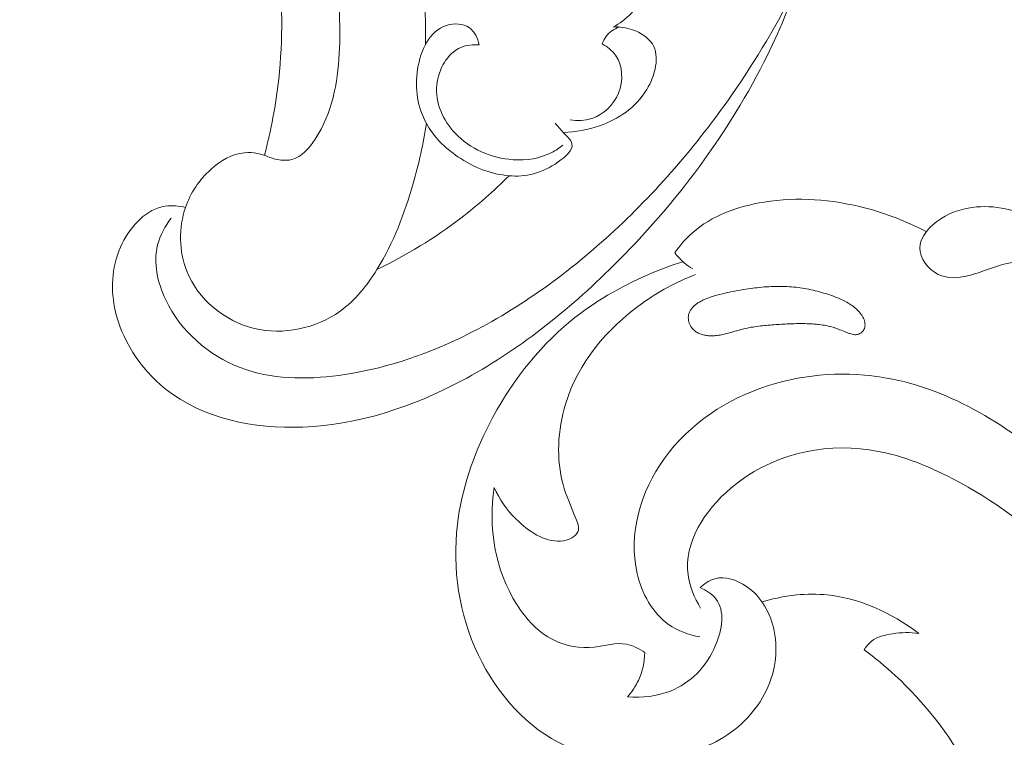
# Model space of a CAD drawing. Units: centimetres. Extents: x 29 to 196, y 673 to 909.
# Drawn here: x 119 to 125, y 814 to 819 of the extents above; entities that cross this region are included whole.
import ezdxf

# ---------------------------------------------------------------- set-up
doc = ezdxf.new("R2010")
doc.units = ezdxf.units.CM
doc.header["$MEASUREMENT"] = 0
doc.layers.add('layer 1', color=7, linetype='Continuous')

msp = doc.modelspace()

# ---------------------------------------------------------------- linework, layer by layer
at = {"layer": 'layer 1', "color": 250, "lineweight": 20}
for points, knots in [([(29.40721, 673.08453), (29.40721, 673.08453), (29.40721, 909.27022), (29.40721, 909.27022), (29.40721, 909.27022), (29.40721, 909.27022), (196.40722, 909.27022), (196.40722, 909.27022), (196.40722, 909.27022), (196.40722, 909.27022), (196.40722, 673.08453), (196.40722, 673.08453), (196.40722, 673.08453), (196.40722, 673.08453), (29.40721, 673.08453), (29.40721, 673.08453)], [0, 0, 0, 0, 0.2, 0.2, 0.2, 0.2, 0.4, 0.4, 0.4, 0.4, 0.6, 0.6, 0.6, 0.6, 1, 1, 1, 1]), ([(121.54726, 818.52941), (121.54882, 818.88018), (121.5203, 819.23149), (121.45909, 819.57753), (121.45909, 819.57753), (121.36231, 820.12556), (121.18364, 820.66059), (120.93896, 821.15799)], [0, 0, 0, 0, 0.3333333, 0.3333333, 0.3333333, 0.3333333, 1, 1, 1, 1]), ([(120.56838, 817.85603), (120.60791, 818.0082), (120.63768, 818.1632), (120.6549, 818.31968), (120.6549, 818.31968), (120.70808, 818.80069), (120.64351, 819.29675), (120.50105, 819.75909), (120.50105, 819.75909), (120.44164, 819.95205), (120.36863, 820.13905), (120.28589, 820.32194)], [0, 0, 0, 0, 0.25, 0.25, 0.25, 0.25, 0.5, 0.5, 0.5, 0.5, 1, 1, 1, 1]), ([(120.08829, 817.53918), (120.04847, 817.54875), (120.00579, 817.55318), (119.96554, 817.54711), (119.96554, 817.54711), (119.85234, 817.53001), (119.75761, 817.42965), (119.70334, 817.32008), (119.70334, 817.32008), (119.64175, 817.19606), (119.63192, 817.06018), (119.65738, 816.93082), (119.65738, 816.93082), (119.69543, 816.73809), (119.81201, 816.55978), (119.96556, 816.43661), (119.96556, 816.43661), (120.19423, 816.25309), (120.50503, 816.19222), (120.80218, 816.20389), (120.80218, 816.20389), (121.14491, 816.21736), (121.46957, 816.32725), (121.76629, 816.48475), (121.76629, 816.48475), (122.10858, 816.66647), (122.41373, 816.91136), (122.69023, 817.18561), (122.69023, 817.18561), (123.06837, 817.56065), (123.39315, 817.99059), (123.62631, 818.46608), (123.62631, 818.46608), (123.79373, 818.80727), (123.91402, 819.17195), (123.98894, 819.54403), (123.98894, 819.54403), (124.02134, 819.70509), (124.04528, 819.86759), (124.06044, 820.03089)], [0, 0, 0, 0, 0.0909091, 0.0909091, 0.0909091, 0.0909091, 0.1818182, 0.1818182, 0.1818182, 0.1818182, 0.2727273, 0.2727273, 0.2727273, 0.2727273, 0.3636364, 0.3636364, 0.3636364, 0.3636364, 0.4545455, 0.4545455, 0.4545455, 0.4545455, 0.5454545, 0.5454545, 0.5454545, 0.5454545, 0.6363636, 0.6363636, 0.6363636, 0.6363636, 0.7272727, 0.7272727, 0.7272727, 0.7272727, 0.8181818, 0.8181818, 0.8181818, 0.8181818, 1, 1, 1, 1]), ([(120.60083, 817.84381), (120.64285, 817.82785), (120.69262, 817.81941), (120.73523, 817.83055), (120.73523, 817.83055), (120.7943, 817.84602), (120.83987, 817.89888), (120.87633, 817.95423), (120.87633, 817.95423), (120.98181, 818.11403), (121.01216, 818.29408), (121.02267, 818.47552), (121.02267, 818.47552), (121.0333, 818.65795), (121.02388, 818.8417), (120.97986, 819.01718)], [0, 0, 0, 0, 0.2, 0.2, 0.2, 0.2, 0.4, 0.4, 0.4, 0.4, 0.6, 0.6, 0.6, 0.6, 1, 1, 1, 1]), ([(120.00142, 817.47351), (119.96444, 817.42572), (119.93392, 817.3705), (119.91896, 817.31217), (119.91896, 817.31217), (119.89106, 817.20298), (119.91764, 817.0832), (119.96825, 816.97725), (119.96825, 816.97725), (120.05946, 816.78556), (120.22874, 816.63919), (120.42015, 816.5656), (120.42015, 816.5656), (120.60842, 816.49322), (120.81832, 816.49105), (121.02049, 816.518), (121.02049, 816.518), (121.28352, 816.55302), (121.53371, 816.63727), (121.76952, 816.75132), (121.76952, 816.75132), (122.09789, 816.9101), (122.39838, 817.12667), (122.66877, 817.37355), (122.66877, 817.37355), (122.94733, 817.62797), (123.19413, 817.91456), (123.40917, 818.22322), (123.40917, 818.22322), (123.55759, 818.43646), (123.69093, 818.66026), (123.80704, 818.89223)], [0, 0, 0, 0, 0.1111111, 0.1111111, 0.1111111, 0.1111111, 0.2222222, 0.2222222, 0.2222222, 0.2222222, 0.3333333, 0.3333333, 0.3333333, 0.3333333, 0.4444444, 0.4444444, 0.4444444, 0.4444444, 0.5555556, 0.5555556, 0.5555556, 0.5555556, 0.6666667, 0.6666667, 0.6666667, 0.6666667, 0.7777778, 0.7777778, 0.7777778, 0.7777778, 1, 1, 1, 1]), ([(122.77818, 818.90365), (122.8038, 818.884), (122.83149, 818.85739), (122.83997, 818.82893), (122.83997, 818.82893), (122.86116, 818.75748), (122.76089, 818.67446), (122.68875, 818.63635)], [0, 0, 0, 0, 0.3333333, 0.3333333, 0.3333333, 0.3333333, 1, 1, 1, 1]), ([(122.3359, 818.05075), (122.3525, 818.0328), (122.36636, 818.0143), (122.38425, 817.99553), (122.38425, 817.99553), (122.40561, 817.97317), (122.43271, 817.95043), (122.43792, 817.92636), (122.43792, 817.92636), (122.44613, 817.88835), (122.39966, 817.84714), (122.35418, 817.81564), (122.35418, 817.81564), (122.25228, 817.7451), (122.15516, 817.72341), (122.05532, 817.73157), (122.05532, 817.73157), (121.94812, 817.74028), (121.83795, 817.7835), (121.74372, 817.8476), (121.74372, 817.8476), (121.66471, 817.90128), (121.59698, 817.96979), (121.55267, 818.05034), (121.55267, 818.05034), (121.49966, 818.14683), (121.48014, 818.26055), (121.49939, 818.38009), (121.49939, 818.38009), (121.51771, 818.49402), (121.57113, 818.61312), (121.67542, 818.64622), (121.67542, 818.64622), (121.721, 818.66075), (121.77649, 818.65873), (121.81394, 818.63192), (121.81394, 818.63192), (121.84622, 818.6088), (121.86518, 818.56729), (121.8739, 818.52837)], [0, 0, 0, 0, 0.0909091, 0.0909091, 0.0909091, 0.0909091, 0.1818182, 0.1818182, 0.1818182, 0.1818182, 0.2727273, 0.2727273, 0.2727273, 0.2727273, 0.3636364, 0.3636364, 0.3636364, 0.3636364, 0.4545455, 0.4545455, 0.4545455, 0.4545455, 0.5454545, 0.5454545, 0.5454545, 0.5454545, 0.6363636, 0.6363636, 0.6363636, 0.6363636, 0.7272727, 0.7272727, 0.7272727, 0.7272727, 0.8181818, 0.8181818, 0.8181818, 0.8181818, 1, 1, 1, 1]), ([(122.68875, 818.63635), (122.72839, 818.6383), (122.76783, 818.63282), (122.80647, 818.61925), (122.80647, 818.61925), (122.85459, 818.60244), (122.9015, 818.57321), (122.92659, 818.53303), (122.92659, 818.53303), (122.97404, 818.45736), (122.94428, 818.34289), (122.89212, 818.25565), (122.89212, 818.25565), (122.82476, 818.14324), (122.72003, 818.07611), (122.60585, 818.036), (122.60585, 818.036), (122.53441, 818.01106), (122.45926, 817.99657), (122.38425, 817.99553)], [0, 0, 0, 0, 0.1666667, 0.1666667, 0.1666667, 0.1666667, 0.3333333, 0.3333333, 0.3333333, 0.3333333, 0.5, 0.5, 0.5, 0.5, 0.6666667, 0.6666667, 0.6666667, 0.6666667, 1, 1, 1, 1]), ([(122.62223, 818.53351), (122.6274, 818.54905), (122.63464, 818.56399), (122.64424, 818.57736), (122.64424, 818.57736), (122.66379, 818.60432), (122.6934, 818.62457), (122.72441, 818.63602)], [0, 0, 0, 0, 0.3333333, 0.3333333, 0.3333333, 0.3333333, 1, 1, 1, 1]), ([(121.8739, 818.52837), (121.83637, 818.53036), (121.79678, 818.52657), (121.76217, 818.51194), (121.76217, 818.51194), (121.67984, 818.47692), (121.62601, 818.37953), (121.61616, 818.28559), (121.61616, 818.28559), (121.60449, 818.17485), (121.65382, 818.06873), (121.72815, 817.99005), (121.72815, 817.99005), (121.81914, 817.89377), (121.94762, 817.83844), (122.07965, 817.82965), (122.07965, 817.82965), (122.16104, 817.82419), (122.24373, 817.83643), (122.31456, 817.87317), (122.31456, 817.87317), (122.33854, 817.88566), (122.36118, 817.90095), (122.38223, 817.91804)], [0, 0, 0, 0, 0.1428571, 0.1428571, 0.1428571, 0.1428571, 0.2857143, 0.2857143, 0.2857143, 0.2857143, 0.4285714, 0.4285714, 0.4285714, 0.4285714, 0.5714286, 0.5714286, 0.5714286, 0.5714286, 0.7142857, 0.7142857, 0.7142857, 0.7142857, 1, 1, 1, 1]), ([(122.42746, 818.07126), (122.47053, 818.06522), (122.5159, 818.06708), (122.55774, 818.08075), (122.55774, 818.08075), (122.62944, 818.10407), (122.6911, 818.16161), (122.72059, 818.23455), (122.72059, 818.23455), (122.75102, 818.30964), (122.74727, 818.40122), (122.70307, 818.4641), (122.70307, 818.4641), (122.68255, 818.49327), (122.65324, 818.51631), (122.62223, 818.53351)], [0, 0, 0, 0, 0.2, 0.2, 0.2, 0.2, 0.4, 0.4, 0.4, 0.4, 0.6, 0.6, 0.6, 0.6, 1, 1, 1, 1]), ([(120.60083, 817.84381), (120.55285, 817.86424), (120.49875, 817.8764), (120.44694, 817.87184), (120.44694, 817.87184), (120.37141, 817.8652), (120.3007, 817.82309), (120.24232, 817.77072), (120.24232, 817.77072), (120.17132, 817.70689), (120.11864, 817.62763), (120.08829, 817.53918), (120.08829, 817.53918), (120.04587, 817.41537), (120.04706, 817.27352), (120.09642, 817.15078), (120.09642, 817.15078), (120.16472, 816.98086), (120.32536, 816.8476), (120.50571, 816.80354), (120.50571, 816.80354), (120.68407, 816.76), (120.88184, 816.80361), (121.02768, 816.90794), (121.02768, 816.90794), (121.12041, 816.97424), (121.19228, 817.06517), (121.25222, 817.162), (121.25222, 817.162), (121.35263, 817.32416), (121.42007, 817.50291), (121.47229, 817.68515), (121.47229, 817.68515), (121.50673, 817.80538), (121.53464, 817.92702), (121.55267, 818.05034)], [0, 0, 0, 0, 0.1, 0.1, 0.1, 0.1, 0.2, 0.2, 0.2, 0.2, 0.3, 0.3, 0.3, 0.3, 0.4, 0.4, 0.4, 0.4, 0.5, 0.5, 0.5, 0.5, 0.6, 0.6, 0.6, 0.6, 0.7, 0.7, 0.7, 0.7, 0.8, 0.8, 0.8, 0.8, 1, 1, 1, 1]), ([(122.05532, 817.73157), (121.96332, 817.63941), (121.8651, 817.55318), (121.76141, 817.47398), (121.76141, 817.47398), (121.60293, 817.35296), (121.43149, 817.24833), (121.25222, 817.162)], [0, 0, 0, 0, 0.3333333, 0.3333333, 0.3333333, 0.3333333, 1, 1, 1, 1]), ([(124.59251, 817.39145), (124.47352, 817.45452), (124.34661, 817.50323), (124.21583, 817.53699), (124.21583, 817.53699), (124.01745, 817.58826), (123.81034, 817.60519), (123.60558, 817.57189), (123.60558, 817.57189), (123.44602, 817.54586), (123.28787, 817.48929), (123.16978, 817.3848), (123.16978, 817.3848), (123.12949, 817.34921), (123.09392, 817.30795), (123.06257, 817.26431)], [0, 0, 0, 0, 0.2, 0.2, 0.2, 0.2, 0.4, 0.4, 0.4, 0.4, 0.6, 0.6, 0.6, 0.6, 1, 1, 1, 1]), ([(125.80441, 816.43025), (125.80921, 816.50151), (125.80816, 816.57323), (125.80308, 816.6448), (125.80308, 816.6448), (125.79646, 816.7384), (125.7828, 816.83189), (125.75327, 816.92122), (125.75327, 816.92122), (125.72181, 817.01621), (125.67234, 817.10655), (125.60794, 817.18315), (125.60794, 817.18315), (125.55962, 817.24049), (125.50303, 817.29007), (125.44464, 817.3375), (125.44464, 817.3375), (125.38151, 817.38859), (125.31642, 817.43716), (125.24306, 817.4734), (125.24306, 817.4734), (125.12195, 817.53306), (124.97854, 817.55914), (124.8472, 817.53543), (124.8472, 817.53543), (124.76866, 817.52133), (124.69448, 817.48932), (124.63209, 817.43315), (124.63209, 817.43315), (124.59002, 817.39527), (124.55328, 817.34645), (124.55225, 817.29428), (124.55225, 817.29428), (124.55105, 817.23061), (124.60272, 817.16208), (124.66381, 817.13203), (124.66381, 817.13203), (124.72481, 817.10205), (124.79524, 817.11041), (124.85986, 817.12744), (124.85986, 817.12744), (124.92805, 817.1455), (124.98989, 817.17315), (125.05613, 817.19145), (125.05613, 817.19145), (125.15397, 817.21843), (125.26154, 817.22513), (125.3617, 817.20001), (125.3617, 817.20001), (125.43233, 817.1823), (125.4992, 817.14879), (125.55445, 817.10139), (125.55445, 817.10139), (125.66054, 817.01038), (125.72385, 816.86813), (125.74331, 816.73147)], [0, 0, 0, 0, 0.0666667, 0.0666667, 0.0666667, 0.0666667, 0.1333333, 0.1333333, 0.1333333, 0.1333333, 0.2, 0.2, 0.2, 0.2, 0.2666667, 0.2666667, 0.2666667, 0.2666667, 0.3333333, 0.3333333, 0.3333333, 0.3333333, 0.4, 0.4, 0.4, 0.4, 0.4666667, 0.4666667, 0.4666667, 0.4666667, 0.5333333, 0.5333333, 0.5333333, 0.5333333, 0.6, 0.6, 0.6, 0.6, 0.6666667, 0.6666667, 0.6666667, 0.6666667, 0.7333333, 0.7333333, 0.7333333, 0.7333333, 0.8, 0.8, 0.8, 0.8, 0.8666667, 0.8666667, 0.8666667, 0.8666667, 1, 1, 1, 1]), ([(123.06257, 817.26431), (123.0795, 817.24174), (123.09899, 817.22085), (123.12051, 817.20257), (123.12051, 817.20257), (123.13698, 817.18856), (123.15468, 817.17614), (123.17324, 817.16533)], [0, 0, 0, 0, 0.3333333, 0.3333333, 0.3333333, 0.3333333, 1, 1, 1, 1]), ([(123.11288, 817.20922), (123.04024, 817.18639), (122.96888, 817.15966), (122.8989, 817.12933), (122.8989, 817.12933), (122.73091, 817.0566), (122.57064, 816.96362), (122.42942, 816.84769), (122.42942, 816.84769), (122.22263, 816.67804), (122.05655, 816.45935), (121.93397, 816.21927), (121.93397, 816.21927), (121.83638, 816.02801), (121.76641, 815.8231), (121.74132, 815.61067), (121.74132, 815.61067), (121.70994, 815.34418), (121.7493, 815.06585), (121.86887, 814.81638), (121.86887, 814.81638), (121.98183, 814.58075), (122.16643, 814.37075), (122.39756, 814.2657), (122.39756, 814.2657), (122.5779, 814.1839), (122.78671, 814.16589), (122.98711, 814.19308), (122.98711, 814.19308), (123.13938, 814.21376), (123.28674, 814.26047), (123.40803, 814.34947), (123.40803, 814.34947), (123.51635, 814.4289), (123.60383, 814.54202), (123.6473, 814.66983), (123.6473, 814.66983), (123.67935, 814.76425), (123.6875, 814.86666), (123.66712, 814.96535), (123.66712, 814.96535), (123.64529, 815.07084), (123.59102, 815.17197), (123.49868, 815.23516), (123.49868, 815.23516), (123.44118, 815.27457), (123.36881, 815.29918), (123.30613, 815.28155), (123.30613, 815.28155), (123.27302, 815.27226), (123.24257, 815.25118), (123.21791, 815.22714)], [0, 0, 0, 0, 0.0714286, 0.0714286, 0.0714286, 0.0714286, 0.1428571, 0.1428571, 0.1428571, 0.1428571, 0.2142857, 0.2142857, 0.2142857, 0.2142857, 0.2857143, 0.2857143, 0.2857143, 0.2857143, 0.3571429, 0.3571429, 0.3571429, 0.3571429, 0.4285714, 0.4285714, 0.4285714, 0.4285714, 0.5, 0.5, 0.5, 0.5, 0.5714286, 0.5714286, 0.5714286, 0.5714286, 0.6428571, 0.6428571, 0.6428571, 0.6428571, 0.7142857, 0.7142857, 0.7142857, 0.7142857, 0.7857143, 0.7857143, 0.7857143, 0.7857143, 0.8571429, 0.8571429, 0.8571429, 0.8571429, 1, 1, 1, 1]), ([(121.9644, 815.83686), (121.99542, 815.76533), (122.03996, 815.70245), (122.09797, 815.64457), (122.09797, 815.64457), (122.17264, 815.57014), (122.26968, 815.5042), (122.36815, 815.51073), (122.36815, 815.51073), (122.39169, 815.51224), (122.4152, 815.51796), (122.43692, 815.53036), (122.43692, 815.53036), (122.4528, 815.53944), (122.46773, 815.55204), (122.47393, 815.56709), (122.47393, 815.56709), (122.48372, 815.59087), (122.47216, 815.62055), (122.46087, 815.64862), (122.46087, 815.64862), (122.43071, 815.72339), (122.40212, 815.78646), (122.38342, 815.85464), (122.38342, 815.85464), (122.3418, 816.00679), (122.34996, 816.18391), (122.3986, 816.34375), (122.3986, 816.34375), (122.47492, 816.59431), (122.65091, 816.80243), (122.86022, 816.95294), (122.86022, 816.95294), (122.96257, 817.02662), (123.07297, 817.0865), (123.18976, 817.13094)], [0, 0, 0, 0, 0.1, 0.1, 0.1, 0.1, 0.2, 0.2, 0.2, 0.2, 0.3, 0.3, 0.3, 0.3, 0.4, 0.4, 0.4, 0.4, 0.5, 0.5, 0.5, 0.5, 0.6, 0.6, 0.6, 0.6, 0.7, 0.7, 0.7, 0.7, 0.8, 0.8, 0.8, 0.8, 1, 1, 1, 1]), ([(124.21266, 816.79613), (124.21507, 816.80072), (124.21688, 816.80551), (124.21802, 816.81058), (124.21802, 816.81058), (124.21917, 816.8155), (124.21959, 816.82061), (124.21964, 816.82575), (124.21964, 816.82575), (124.21968, 816.83103), (124.21922, 816.83632), (124.2182, 816.84154), (124.2182, 816.84154), (124.21714, 816.84703), (124.21559, 816.8524), (124.21365, 816.85757), (124.21365, 816.85757), (124.21163, 816.8628), (124.2092, 816.86783), (124.20651, 816.87269), (124.20651, 816.87269), (124.20382, 816.87755), (124.20079, 816.8823), (124.1975, 816.88687), (124.1975, 816.88687), (124.19421, 816.89144), (124.19073, 816.89577), (124.18705, 816.9), (124.18705, 816.9), (124.18194, 816.90598), (124.17651, 816.9117), (124.17082, 816.9171), (124.17082, 816.9171), (124.16156, 816.92604), (124.15158, 816.93439), (124.14121, 816.9419), (124.14121, 816.9419), (124.1309, 816.9495), (124.12012, 816.95632), (124.10905, 816.9626), (124.10905, 816.9626), (124.09804, 816.96896), (124.08662, 816.97463), (124.0751, 816.98), (124.0751, 816.98), (124.0636, 816.98523), (124.05187, 816.99001), (124.04009, 816.99456), (124.04009, 816.99456), (124.02458, 817.00049), (124.00884, 817.00596), (123.99301, 817.011), (123.99301, 817.011), (123.95925, 817.02194), (123.925, 817.0311), (123.89041, 817.03851), (123.89041, 817.03851), (123.85595, 817.04594), (123.82111, 817.0514), (123.78624, 817.05485), (123.78624, 817.05485), (123.7684, 817.05664), (123.75064, 817.05786), (123.7328, 817.0585), (123.7328, 817.0585), (123.71417, 817.05926), (123.69541, 817.05935), (123.67679, 817.05897), (123.67679, 817.05897), (123.63923, 817.0583), (123.60167, 817.05549), (123.56428, 817.05129), (123.56428, 817.05129), (123.52732, 817.04713), (123.49047, 817.04149), (123.45387, 817.03503), (123.45387, 817.03503), (123.40863, 817.02704), (123.36348, 817.0177), (123.31916, 817.00534), (123.31916, 817.00534), (123.30827, 817.00238), (123.29742, 816.99914), (123.28659, 816.99576), (123.28659, 816.99576), (123.28133, 816.99401), (123.27606, 816.99227), (123.27087, 816.99047), (123.27087, 816.99047), (123.2609, 816.98705), (123.25097, 816.98336), (123.24132, 816.97906), (123.24132, 816.97906), (123.2314, 816.97473), (123.2217, 816.96971), (123.21244, 816.96411), (123.21244, 816.96411), (123.20628, 816.9604), (123.2003, 816.95643), (123.19452, 816.95205), (123.19452, 816.95205), (123.18906, 816.94793), (123.18371, 816.94347), (123.17876, 816.9387), (123.17876, 816.9387), (123.17381, 816.93393), (123.16917, 816.92892), (123.16495, 816.92346), (123.16495, 816.92346), (123.16079, 816.91808), (123.15717, 816.91242), (123.1541, 816.90632), (123.1541, 816.90632), (123.15109, 816.90031), (123.14876, 816.89402), (123.14724, 816.88748), (123.14724, 816.88748), (123.14591, 816.88168), (123.14525, 816.87575), (123.14522, 816.86983), (123.14522, 816.86983), (123.14517, 816.86405), (123.14569, 816.85834), (123.14671, 816.85263), (123.14671, 816.85263), (123.1478, 816.84685), (123.1493, 816.84127), (123.1513, 816.83568), (123.1513, 816.83568), (123.15328, 816.83023), (123.15568, 816.82483), (123.15846, 816.81977), (123.15846, 816.81977), (123.16119, 816.81463), (123.16438, 816.80976), (123.16803, 816.80517), (123.16803, 816.80517), (123.17272, 816.79914), (123.1782, 816.79363), (123.18417, 816.78877), (123.18417, 816.78877), (123.19085, 816.78335), (123.1982, 816.7788), (123.20589, 816.775), (123.20589, 816.775), (123.21365, 816.77115), (123.22173, 816.76819), (123.23001, 816.76583), (123.23001, 816.76583), (123.23838, 816.7634), (123.24694, 816.76172), (123.2555, 816.76053), (123.2555, 816.76053), (123.2642, 816.75936), (123.27291, 816.75869), (123.28163, 816.75852), (123.28163, 816.75852), (123.29193, 816.75827), (123.30222, 816.75866), (123.31243, 816.75961), (123.31243, 816.75961), (123.32399, 816.76066), (123.33539, 816.76233), (123.34673, 816.76457), (123.34673, 816.76457), (123.35778, 816.76676), (123.36878, 816.76938), (123.37974, 816.77228), (123.37974, 816.77228), (123.39057, 816.77516), (123.40122, 816.7783), (123.41192, 816.78153), (123.41192, 816.78153), (123.42326, 816.7849), (123.43459, 816.78827), (123.44594, 816.7915), (123.44594, 816.7915), (123.45122, 816.79311), (123.45652, 816.79457), (123.46176, 816.79595), (123.46176, 816.79595), (123.47596, 816.79976), (123.49029, 816.80309), (123.50475, 816.80594), (123.50475, 816.80594), (123.53485, 816.812), (123.56537, 816.81633), (123.59597, 816.81959), (123.59597, 816.81959), (123.62704, 816.823), (123.65819, 816.8252), (123.68937, 816.82726), (123.68937, 816.82726), (123.71906, 816.8292), (123.74887, 816.8308), (123.77867, 816.8319), (123.77867, 816.8319), (123.80798, 816.83287), (123.83739, 816.83313), (123.86674, 816.83218), (123.86674, 816.83218), (123.88134, 816.83177), (123.89591, 816.83099), (123.91053, 816.82979), (123.91053, 816.82979), (123.92046, 816.82907), (123.93035, 816.82812), (123.94019, 816.82696), (123.94019, 816.82696), (123.95509, 816.8253), (123.96998, 816.82314), (123.98474, 816.82032), (123.98474, 816.82032), (123.99936, 816.81748), (124.01385, 816.81399), (124.0281, 816.80954), (124.0281, 816.80954), (124.03463, 816.80752), (124.04104, 816.80535), (124.04749, 816.80289), (124.04749, 816.80289), (124.05347, 816.80066), (124.05934, 816.79828), (124.06528, 816.79583), (124.06528, 816.79583), (124.07799, 816.79068), (124.09065, 816.78531), (124.1034, 816.78038), (124.1034, 816.78038), (124.1097, 816.77791), (124.11605, 816.77566), (124.12238, 816.77354), (124.12238, 816.77354), (124.12618, 816.77225), (124.12997, 816.77109), (124.13381, 816.77001), (124.13381, 816.77001), (124.13877, 816.76858), (124.14371, 816.76729), (124.1488, 816.76651), (124.1488, 816.76651), (124.15391, 816.7656), (124.15924, 816.76514), (124.16449, 816.76538), (124.16449, 816.76538), (124.16731, 816.7656), (124.17005, 816.76588), (124.17282, 816.76652), (124.17282, 816.76652), (124.17609, 816.76715), (124.17939, 816.76814), (124.18257, 816.76948), (124.18257, 816.76948), (124.18887, 816.77206), (124.19474, 816.77574), (124.19987, 816.78024), (124.19987, 816.78024), (124.205, 816.78475), (124.20938, 816.79008), (124.21266, 816.79613)], [0, 0, 0, 0, 0.0151515, 0.0151515, 0.0151515, 0.0151515, 0.030303, 0.030303, 0.030303, 0.030303, 0.0454545, 0.0454545, 0.0454545, 0.0454545, 0.0606061, 0.0606061, 0.0606061, 0.0606061, 0.0757576, 0.0757576, 0.0757576, 0.0757576, 0.0909091, 0.0909091, 0.0909091, 0.0909091, 0.1060606, 0.1060606, 0.1060606, 0.1060606, 0.1212121, 0.1212121, 0.1212121, 0.1212121, 0.1363636, 0.1363636, 0.1363636, 0.1363636, 0.1515152, 0.1515152, 0.1515152, 0.1515152, 0.1666667, 0.1666667, 0.1666667, 0.1666667, 0.1818182, 0.1818182, 0.1818182, 0.1818182, 0.1969697, 0.1969697, 0.1969697, 0.1969697, 0.2121212, 0.2121212, 0.2121212, 0.2121212, 0.2272727, 0.2272727, 0.2272727, 0.2272727, 0.2424242, 0.2424242, 0.2424242, 0.2424242, 0.2575758, 0.2575758, 0.2575758, 0.2575758, 0.2727273, 0.2727273, 0.2727273, 0.2727273, 0.2878788, 0.2878788, 0.2878788, 0.2878788, 0.3030303, 0.3030303, 0.3030303, 0.3030303, 0.3181818, 0.3181818, 0.3181818, 0.3181818, 0.3333333, 0.3333333, 0.3333333, 0.3333333, 0.3484848, 0.3484848, 0.3484848, 0.3484848, 0.3636364, 0.3636364, 0.3636364, 0.3636364, 0.3787879, 0.3787879, 0.3787879, 0.3787879, 0.3939394, 0.3939394, 0.3939394, 0.3939394, 0.4090909, 0.4090909, 0.4090909, 0.4090909, 0.4242424, 0.4242424, 0.4242424, 0.4242424, 0.4393939, 0.4393939, 0.4393939, 0.4393939, 0.4545455, 0.4545455, 0.4545455, 0.4545455, 0.469697, 0.469697, 0.469697, 0.469697, 0.4848485, 0.4848485, 0.4848485, 0.4848485, 0.5, 0.5, 0.5, 0.5, 0.5151515, 0.5151515, 0.5151515, 0.5151515, 0.530303, 0.530303, 0.530303, 0.530303, 0.5454545, 0.5454545, 0.5454545, 0.5454545, 0.5606061, 0.5606061, 0.5606061, 0.5606061, 0.5757576, 0.5757576, 0.5757576, 0.5757576, 0.5909091, 0.5909091, 0.5909091, 0.5909091, 0.6060606, 0.6060606, 0.6060606, 0.6060606, 0.6212121, 0.6212121, 0.6212121, 0.6212121, 0.6363636, 0.6363636, 0.6363636, 0.6363636, 0.6515152, 0.6515152, 0.6515152, 0.6515152, 0.6666667, 0.6666667, 0.6666667, 0.6666667, 0.6818182, 0.6818182, 0.6818182, 0.6818182, 0.6969697, 0.6969697, 0.6969697, 0.6969697, 0.7121212, 0.7121212, 0.7121212, 0.7121212, 0.7272727, 0.7272727, 0.7272727, 0.7272727, 0.7424242, 0.7424242, 0.7424242, 0.7424242, 0.7575758, 0.7575758, 0.7575758, 0.7575758, 0.7727273, 0.7727273, 0.7727273, 0.7727273, 0.7878788, 0.7878788, 0.7878788, 0.7878788, 0.8030303, 0.8030303, 0.8030303, 0.8030303, 0.8181818, 0.8181818, 0.8181818, 0.8181818, 0.8333333, 0.8333333, 0.8333333, 0.8333333, 0.8484848, 0.8484848, 0.8484848, 0.8484848, 0.8636364, 0.8636364, 0.8636364, 0.8636364, 0.8787879, 0.8787879, 0.8787879, 0.8787879, 0.8939394, 0.8939394, 0.8939394, 0.8939394, 0.9090909, 0.9090909, 0.9090909, 0.9090909, 0.9242424, 0.9242424, 0.9242424, 0.9242424, 0.9393939, 0.9393939, 0.9393939, 0.9393939, 0.9545455, 0.9545455, 0.9545455, 0.9545455, 0.969697, 0.969697, 0.969697, 0.969697, 1, 1, 1, 1]), ([(123.21601, 814.9275), (123.14891, 814.93995), (123.0815, 814.96427), (123.02556, 815.00374), (123.02556, 815.00374), (122.92652, 815.07363), (122.86338, 815.19109), (122.83461, 815.31245), (122.83461, 815.31245), (122.77727, 815.55412), (122.85599, 815.81104), (122.99887, 816.01102), (122.99887, 816.01102), (123.15313, 816.22684), (123.38198, 816.37614), (123.63204, 816.45594), (123.63204, 816.45594), (123.86354, 816.52988), (124.11314, 816.54418), (124.35044, 816.50187), (124.35044, 816.50187), (124.74596, 816.43139), (125.1074, 816.20371), (125.41137, 815.93098), (125.41137, 815.93098), (125.73756, 815.63828), (125.99769, 815.29364), (126.21671, 814.91973), (126.21671, 814.91973), (126.46981, 814.48787), (126.66823, 814.01702), (126.74733, 813.52756), (126.74733, 813.52756), (126.76634, 813.41008), (126.77849, 813.29159), (126.78532, 813.17292)], [0, 0, 0, 0, 0.1, 0.1, 0.1, 0.1, 0.2, 0.2, 0.2, 0.2, 0.3, 0.3, 0.3, 0.3, 0.4, 0.4, 0.4, 0.4, 0.5, 0.5, 0.5, 0.5, 0.6, 0.6, 0.6, 0.6, 0.7, 0.7, 0.7, 0.7, 0.8, 0.8, 0.8, 0.8, 1, 1, 1, 1]), ([(123.2198, 815.10256), (123.18267, 815.1649), (123.1528, 815.23514), (123.14339, 815.30601), (123.14339, 815.30601), (123.11765, 815.49897), (123.24359, 815.69599), (123.40409, 815.83292), (123.40409, 815.83292), (123.6416, 816.03544), (123.95468, 816.10633), (124.24529, 816.06528), (124.24529, 816.06528), (124.42365, 816.0401), (124.59352, 815.97271), (124.75424, 815.88875), (124.75424, 815.88875), (125.24808, 815.63074), (125.65431, 815.2161), (125.95465, 814.7453), (125.95465, 814.7453), (126.209, 814.34661), (126.3875, 813.90771), (126.49694, 813.4542), (126.49694, 813.4542), (126.60116, 813.02206), (126.64277, 812.57664), (126.6364, 812.13129), (126.6364, 812.13129), (126.62578, 811.36902), (126.47482, 810.60707), (126.19879, 809.90341)], [0, 0, 0, 0, 0.1111111, 0.1111111, 0.1111111, 0.1111111, 0.2222222, 0.2222222, 0.2222222, 0.2222222, 0.3333333, 0.3333333, 0.3333333, 0.3333333, 0.4444444, 0.4444444, 0.4444444, 0.4444444, 0.5555556, 0.5555556, 0.5555556, 0.5555556, 0.6666667, 0.6666667, 0.6666667, 0.6666667, 0.7777778, 0.7777778, 0.7777778, 0.7777778, 1, 1, 1, 1]), ([(122.8807, 814.8326), (122.84706, 814.85596), (122.80853, 814.87627), (122.76918, 814.88357), (122.76918, 814.88357), (122.70602, 814.89524), (122.64069, 814.8732), (122.57404, 814.86596), (122.57404, 814.86596), (122.48849, 814.85653), (122.40076, 814.8714), (122.32546, 814.9089), (122.32546, 814.9089), (122.23335, 814.95472), (122.15986, 815.03443), (122.10311, 815.1237), (122.10311, 815.1237), (121.96896, 815.33438), (121.92759, 815.59834), (121.9644, 815.83686)], [0, 0, 0, 0, 0.1666667, 0.1666667, 0.1666667, 0.1666667, 0.3333333, 0.3333333, 0.3333333, 0.3333333, 0.5, 0.5, 0.5, 0.5, 0.6666667, 0.6666667, 0.6666667, 0.6666667, 1, 1, 1, 1]), ([(123.21791, 815.22714), (123.25372, 815.21133), (123.28993, 815.18852), (123.31329, 815.15857), (123.31329, 815.15857), (123.36973, 815.08623), (123.35145, 814.97219), (123.31147, 814.87669), (123.31147, 814.87669), (123.25583, 814.74375), (123.15793, 814.64691), (123.03642, 814.59865), (123.03642, 814.59865), (122.95494, 814.56635), (122.86295, 814.55595), (122.77522, 814.56362)], [0, 0, 0, 0, 0.2, 0.2, 0.2, 0.2, 0.4, 0.4, 0.4, 0.4, 0.6, 0.6, 0.6, 0.6, 1, 1, 1, 1]), ([(123.59355, 815.14043), (123.71402, 815.17672), (123.84222, 815.19489), (123.96897, 815.18486), (123.96897, 815.18486), (124.17717, 815.16835), (124.38153, 815.07592), (124.54582, 814.94836)], [0, 0, 0, 0, 0.3333333, 0.3333333, 0.3333333, 0.3333333, 1, 1, 1, 1]), ([(124.54582, 814.94836), (124.49336, 814.9567), (124.44044, 814.95464), (124.3867, 814.94677), (124.3867, 814.94677), (124.34058, 814.94009), (124.29379, 814.92912), (124.25865, 814.90118), (124.25865, 814.90118), (124.24072, 814.88698), (124.22579, 814.86832), (124.21383, 814.84861)], [0, 0, 0, 0, 0.25, 0.25, 0.25, 0.25, 0.5, 0.5, 0.5, 0.5, 1, 1, 1, 1]), ([(124.21383, 814.84861), (124.27977, 814.80015), (124.34315, 814.74823), (124.40343, 814.69264), (124.40343, 814.69264), (124.58039, 814.52963), (124.7309, 814.33537), (124.8471, 814.12567)], [0, 0, 0, 0, 0.3333333, 0.3333333, 0.3333333, 0.3333333, 1, 1, 1, 1]), ([(122.77522, 814.56362), (122.8018, 814.59326), (122.82469, 814.62662), (122.84173, 814.66287), (122.84173, 814.66287), (122.86657, 814.71559), (122.87922, 814.77445), (122.8807, 814.8326)], [0, 0, 0, 0, 0.3333333, 0.3333333, 0.3333333, 0.3333333, 1, 1, 1, 1])]:
    msp.add_open_spline(points, degree=3, knots=knots, dxfattribs=at)

doc.saveas('drawing.dxf')
